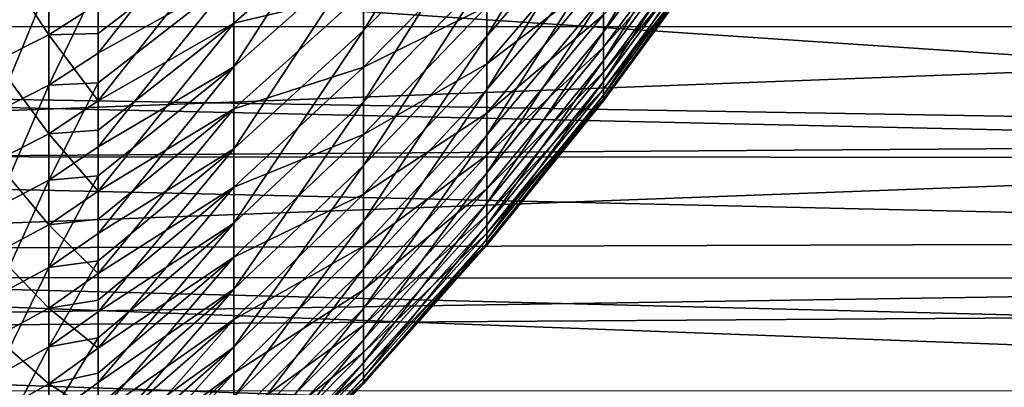
# Model space of a CAD drawing. Extents: x -23 to 88, y -252 to 24.
# Drawn here: x 74 to 80, y -19 to -17 of the extents above; entities that cross this region are included whole.
import ezdxf

# ---------------------------------------------------------------- set-up
doc = ezdxf.new("R2010")
doc.units = 0
doc.layers.add('L1', color=7, linetype='CONTINUOUS')
doc.layers.add('L3', color=7, linetype='CONTINUOUS')

msp = doc.modelspace()

# ---------------------------------------------------------------- linework, layer by layer
at = {"layer": 'L1', "color": 7}
for points in [[(75.83508, -16.68136, 61.47357), (75.83508, -16.22423, 60.63294), (76.55053, -15.52653, 61.03575)], [(76.55053, -15.964, 61.84024), (75.83508, -16.68136, 61.47357), (76.55053, -15.52653, 61.03575)], [(76.55053, -16.71295, 63.51092), (76.55053, -16.35982, 62.66601), (77.22746, -15.59491, 63.00892)], [(77.22746, -15.93153, 63.81432), (76.55053, -16.71295, 63.51092), (77.22746, -15.59491, 63.00892)], [(77.22746, -16.68906, 66.31875), (77.22746, -16.47932, 65.4714), (77.86439, -15.64135, 65.70168)], [(77.86439, -15.84042, 66.50595), (77.22746, -16.68906, 66.31875), (77.86439, -15.64135, 65.70168)], [(75.08269, -16.89215, 60.24731), (75.08269, -16.37213, 59.39751), (75.83508, -15.72478, 59.81674)], [(75.83508, -16.22423, 60.63294), (75.08269, -16.89215, 60.24731), (75.83508, -15.72478, 59.81674)], [(74.295, -16.8117, 58.72854), (74.295, -16.40088, 58.14788), (75.08269, -15.80941, 58.57537)], [(75.08269, -16.37213, 59.39751), (74.295, -16.8117, 58.72854), (75.08269, -15.80941, 58.57537)], [(77.22746, -16.85526, 67.17571), (77.22746, -16.68906, 66.31875), (77.86439, -15.84042, 66.50595)], [(77.86439, -15.99817, 67.31933), (77.22746, -16.85526, 67.17571), (77.86439, -15.84042, 66.50595)], [(76.55053, -17.02249, 64.37276), (76.55053, -16.71295, 63.51092), (77.22746, -15.93153, 63.81432)], [(77.22746, -16.2266, 64.63587), (76.55053, -17.02249, 64.37276), (77.22746, -15.93153, 63.81432)], [(77.22746, -16.5896, 74.10626), (77.22746, -16.77763, 73.25383), (77.86439, -15.92449, 73.08837)], [(77.86439, -15.92449, 73.08837), (77.22746, -16.77763, 73.25383), (77.86439, -16.06141, 72.27123)], [(75.08269, -16.09602, 81.01715), (75.08269, -16.63757, 80.18091), (75.83508, -15.97972, 79.77835)], [(75.83508, -15.97972, 79.77835), (75.08269, -16.63757, 80.18091), (75.83508, -16.45816, 78.94967)], [(75.83508, -17.09496, 62.33646), (75.83508, -16.68136, 61.47357), (76.55053, -15.964, 61.84024)], [(76.55053, -16.35982, 62.66601), (75.83508, -17.09496, 62.33646), (76.55053, -15.964, 61.84024)], [(77.22746, -16.97748, 68.04004), (77.22746, -16.85526, 67.17571), (77.86439, -15.99817, 67.31933)], [(77.86439, -16.11418, 68.13969), (77.22746, -16.97748, 68.04004), (77.86439, -15.99817, 67.31933)], [(74.00936, -16.70669, 81.82024), (74.00936, -16.09169, 82.64473), (73.69861, -16.24002, 82.76129)], [(74.295, -16.52314, 81.69038), (74.00936, -16.09169, 82.64473), (74.00936, -16.70669, 81.82024)], [(74.295, -16.52314, 81.69038), (74.295, -16.69815, 81.42935), (75.08269, -16.09602, 81.01715)], [(74.295, -16.69815, 81.42935), (74.295, -17.08964, 80.84542), (75.08269, -16.09602, 81.01715)], [(75.08269, -16.09602, 81.01715), (74.295, -17.08964, 80.84542), (75.08269, -16.63757, 80.18091)], [(76.55053, -16.54178, 76.91379), (76.55053, -16.87323, 76.06013), (77.22746, -16.08431, 75.77679)], [(77.22746, -16.08431, 75.77679), (76.55053, -16.87323, 76.06013), (77.22746, -16.3583, 74.94798)], [(77.22746, -16.77763, 73.25383), (77.22746, -16.92189, 72.39291), (77.86439, -16.06141, 72.27123)], [(77.86439, -16.06141, 72.27123), (77.22746, -16.92189, 72.39291), (77.86439, -16.15643, 71.44816)], [(75.83508, -16.45816, 78.94967), (75.83508, -16.89367, 78.09763), (76.55053, -16.16718, 77.7494)], [(76.55053, -16.16718, 77.7494), (75.83508, -16.89367, 78.09763), (76.55053, -16.54178, 76.91379)], [(77.22746, -17.05541, 68.90947), (77.22746, -16.97748, 68.04004), (77.86439, -16.11418, 68.13969)], [(77.86439, -16.18814, 68.96492), (77.22746, -17.05541, 68.90947), (77.86439, -16.11418, 68.13969)], [(77.22746, -16.92189, 72.39291), (77.22746, -17.022, 71.52575), (77.86439, -16.15643, 71.44816)], [(77.86439, -16.15643, 71.44816), (77.22746, -17.022, 71.52575), (77.86439, -16.2093, 70.62132)], [(75.08269, -17.36809, 61.12256), (75.08269, -16.89215, 60.24731), (75.83508, -16.22423, 60.63294)], [(75.83508, -16.68136, 61.47357), (75.08269, -17.36809, 61.12256), (75.83508, -16.22423, 60.63294)], [(76.55053, -17.28762, 65.24928), (76.55053, -17.02249, 64.37276), (77.22746, -16.2266, 64.63587)], [(77.22746, -16.47932, 65.4714), (76.55053, -17.28762, 65.24928), (77.22746, -16.2266, 64.63587)], [(77.22746, -17.08885, 69.78175), (77.22746, -17.05541, 68.90947), (77.86439, -16.18814, 68.96492)], [(77.86439, -16.21988, 69.79285), (77.22746, -17.08885, 69.78175), (77.86439, -16.18814, 68.96492)], [(77.22746, -17.022, 71.52575), (77.22746, -17.0777, 70.6546), (77.86439, -16.2093, 70.62132)], [(77.86439, -16.2093, 70.62132), (77.22746, -17.0777, 70.6546), (77.86439, -16.21988, 69.79285)], [(77.22746, -17.0777, 70.6546), (77.22746, -17.08885, 69.78175), (77.86439, -16.21988, 69.79285)], [(74.00936, -16.70669, 81.82024), (73.69861, -16.24002, 82.76129), (73.69861, -16.8607, 81.92921)], [(74.295, -17.35679, 59.58747), (74.295, -16.98453, 59.00087), (75.08269, -16.37213, 59.39751)], [(74.295, -16.98453, 59.00087), (74.295, -16.8117, 58.72854), (75.08269, -16.37213, 59.39751)], [(75.08269, -16.89215, 60.24731), (74.295, -17.35679, 59.58747), (75.08269, -16.37213, 59.39751)], [(75.83508, -17.46397, 63.21933), (75.83508, -17.09496, 62.33646), (76.55053, -16.35982, 62.66601)], [(76.55053, -16.71295, 63.51092), (75.83508, -17.46397, 63.21933), (76.55053, -16.35982, 62.66601)], [(76.55053, -16.87323, 76.06013), (76.55053, -17.16065, 75.19067), (77.22746, -16.3583, 74.94798)], [(77.22746, -16.3583, 74.94798), (76.55053, -17.16065, 75.19067), (77.22746, -16.5896, 74.10626)], [(74.00936, -16.40437, 57.76365), (74.00936, -16.99846, 58.60333), (73.69861, -17.15515, 58.49827)], [(74.00936, -16.40437, 57.76365), (73.69861, -17.15515, 58.49827), (73.69861, -16.55559, 57.65085)], [(74.295, -16.40088, 58.14788), (74.295, -16.8117, 58.72854), (74.00936, -16.99846, 58.60333)], [(74.295, -16.40088, 58.14788), (74.00936, -16.99846, 58.60333), (74.00936, -16.40437, 57.76365)], [(75.08269, -16.63757, 80.18091), (75.08269, -17.13571, 79.3181), (75.83508, -16.45816, 78.94967)], [(75.83508, -16.45816, 78.94967), (75.08269, -17.13571, 79.3181), (75.83508, -16.89367, 78.09763)], [(76.55053, -17.50764, 66.13819), (76.55053, -17.28762, 65.24928), (77.22746, -16.47932, 65.4714)], [(77.22746, -16.68906, 66.31875), (76.55053, -17.50764, 66.13819), (77.22746, -16.47932, 65.4714)], [(74.295, -16.69815, 81.42935), (74.295, -16.52314, 81.69038), (74.00936, -16.70669, 81.82024)], [(75.83508, -16.89367, 78.09763), (75.83508, -17.2851, 77.22446), (76.55053, -16.54178, 76.91379)], [(76.55053, -16.54178, 76.91379), (75.83508, -17.2851, 77.22446), (76.55053, -16.87323, 76.06013)], [(76.55053, -17.16065, 75.19067), (76.55053, -17.4033, 74.30767), (77.22746, -16.5896, 74.10626)], [(77.22746, -16.5896, 74.10626), (76.55053, -17.4033, 74.30767), (77.22746, -16.77763, 73.25383)], [(74.295, -17.08964, 80.84542), (74.295, -17.25983, 80.56174), (75.08269, -16.63757, 80.18091)], [(74.295, -17.25983, 80.56174), (74.295, -17.61298, 79.97306), (75.08269, -16.63757, 80.18091)], [(75.08269, -16.63757, 80.18091), (74.295, -17.61298, 79.97306), (75.08269, -17.13571, 79.3181)], [(75.08269, -17.79872, 62.02096), (75.08269, -17.36809, 61.12256), (75.83508, -16.68136, 61.47357)], [(75.83508, -17.09496, 62.33646), (75.08269, -17.79872, 62.02096), (75.83508, -16.68136, 61.47357)], [(73.69861, -16.8607, 81.92921), (74.00936, -17.27949, 80.9659), (74.00936, -16.70669, 81.82024)], [(74.00936, -16.70669, 81.82024), (74.295, -17.08964, 80.84542), (74.295, -16.69815, 81.42935)], [(74.00936, -16.70669, 81.82024), (74.00936, -17.27949, 80.9659), (74.295, -17.08964, 80.84542)], [(75.83508, -17.78741, 64.1199), (75.83508, -17.46397, 63.21933), (76.55053, -16.71295, 63.51092)], [(76.55053, -17.02249, 64.37276), (75.83508, -17.78741, 64.1199), (76.55053, -16.71295, 63.51092)], [(76.55053, -17.68199, 67.03718), (76.55053, -17.50764, 66.13819), (77.22746, -16.68906, 66.31875)], [(77.22746, -16.85526, 67.17571), (76.55053, -17.68199, 67.03718), (77.22746, -16.68906, 66.31875)], [(76.55053, -17.4033, 74.30767), (76.55053, -17.60055, 73.41342), (77.22746, -16.77763, 73.25383)], [(77.22746, -16.77763, 73.25383), (76.55053, -17.60055, 73.41342), (77.22746, -16.92189, 72.39291)], [(74.00936, -16.99846, 58.60333), (74.295, -16.8117, 58.72854), (74.295, -16.98453, 59.00087)], [(76.55053, -17.8102, 67.9439), (76.55053, -17.68199, 67.03718), (77.22746, -16.85526, 67.17571)], [(77.22746, -16.97748, 68.04004), (76.55053, -17.8102, 67.9439), (77.22746, -16.85526, 67.17571)], [(73.69861, -16.8607, 81.92921), (73.69861, -17.43877, 81.06698), (74.00936, -17.27949, 80.9659)], [(74.295, -17.85804, 60.4727), (74.295, -17.52387, 59.88253), (75.08269, -16.89215, 60.24731)], [(74.295, -17.52387, 59.88253), (74.295, -17.35679, 59.58747), (75.08269, -16.89215, 60.24731)], [(75.08269, -17.36809, 61.12256), (74.295, -17.85804, 60.4727), (75.08269, -16.89215, 60.24731)], [(75.08269, -17.13571, 79.3181), (75.08269, -17.58914, 78.43099), (75.83508, -16.89367, 78.09763)], [(75.83508, -16.89367, 78.09763), (75.08269, -17.58914, 78.43099), (75.83508, -17.2851, 77.22446)], [(75.83508, -17.2851, 77.22446), (75.83508, -17.63144, 76.33245), (76.55053, -16.87323, 76.06013)], [(76.55053, -16.87323, 76.06013), (75.83508, -17.63144, 76.33245), (76.55053, -17.16065, 75.19067)], [(76.55053, -17.60055, 73.41342), (76.55053, -17.75189, 72.51028), (77.22746, -16.92189, 72.39291)], [(77.22746, -16.92189, 72.39291), (76.55053, -17.75189, 72.51028), (77.22746, -17.022, 71.52575)], [(74.00936, -16.99846, 58.60333), (74.00936, -17.54961, 59.4718), (73.69861, -17.71138, 59.37475)], [(74.00936, -16.99846, 58.60333), (73.69861, -17.71138, 59.37475), (73.69861, -17.15515, 58.49827)], [(74.295, -16.98453, 59.00087), (74.295, -17.35679, 59.58747), (74.00936, -17.54961, 59.4718)], [(74.295, -16.98453, 59.00087), (74.00936, -17.54961, 59.4718), (74.00936, -16.99846, 58.60333)], [(75.83508, -18.06445, 65.03581), (75.83508, -17.78741, 64.1199), (76.55053, -17.02249, 64.37276)], [(76.55053, -17.28762, 65.24928), (75.83508, -18.06445, 65.03581), (76.55053, -17.02249, 64.37276)], [(76.55053, -17.89196, 68.85598), (76.55053, -17.8102, 67.9439), (77.22746, -16.97748, 68.04004)], [(77.22746, -17.05541, 68.90947), (76.55053, -17.89196, 68.85598), (77.22746, -16.97748, 68.04004)], [(76.55053, -17.75189, 72.51028), (76.55053, -17.85691, 71.60059), (77.22746, -17.022, 71.52575)], [(77.22746, -17.022, 71.52575), (76.55053, -17.85691, 71.60059), (77.22746, -17.0777, 70.6546)], [(76.55053, -17.92703, 69.77104), (76.55053, -17.89196, 68.85598), (77.22746, -17.05541, 68.90947)], [(77.22746, -17.08885, 69.78175), (76.55053, -17.92703, 69.77104), (77.22746, -17.05541, 68.90947)], [(76.55053, -17.85691, 71.60059), (76.55053, -17.91534, 70.68671), (77.22746, -17.0777, 70.6546)], [(77.22746, -17.0777, 70.6546), (76.55053, -17.91534, 70.68671), (77.22746, -17.08885, 69.78175)], [(74.295, -17.25983, 80.56174), (74.295, -17.08964, 80.84542), (74.00936, -17.27949, 80.9659)], [(74.295, -17.61298, 79.97306), (74.295, -17.77648, 79.66659), (75.08269, -17.13571, 79.3181)], [(74.295, -17.77648, 79.66659), (74.295, -18.09182, 79.07552), (75.08269, -17.13571, 79.3181)], [(75.08269, -17.13571, 79.3181), (74.295, -18.09182, 79.07552), (75.08269, -17.58914, 78.43099)], [(75.08269, -18.18292, 62.94019), (75.08269, -17.79872, 62.02096), (75.83508, -17.09496, 62.33646)], [(75.83508, -17.46397, 63.21933), (75.08269, -18.18292, 62.94019), (75.83508, -17.09496, 62.33646)], [(76.55053, -17.91534, 70.68671), (76.55053, -17.92703, 69.77104), (77.22746, -17.08885, 69.78175)], [(75.83508, -17.63144, 76.33245), (75.83508, -17.93178, 75.42392), (76.55053, -17.16065, 75.19067)], [(76.55053, -17.16065, 75.19067), (75.83508, -17.93178, 75.42392), (76.55053, -17.4033, 74.30767)], [(73.69861, -17.43877, 81.06698), (74.00936, -17.80864, 80.08385), (74.00936, -17.27949, 80.9659)], [(74.00936, -17.27949, 80.9659), (74.295, -17.61298, 79.97306), (74.295, -17.25983, 80.56174)], [(74.00936, -17.27949, 80.9659), (74.00936, -17.80864, 80.08385), (74.295, -17.61298, 79.97306)], [(75.08269, -17.58914, 78.43099), (75.08269, -17.99669, 77.52188), (75.83508, -17.2851, 77.22446)], [(75.83508, -17.2851, 77.22446), (75.08269, -17.99669, 77.52188), (75.83508, -17.63144, 76.33245)], [(75.83508, -18.29436, 65.96466), (75.83508, -18.06445, 65.03581), (76.55053, -17.28762, 65.24928)], [(76.55053, -17.50764, 66.13819), (75.83508, -18.29436, 65.96466), (76.55053, -17.28762, 65.24928)], [(74.00936, -17.54961, 59.4718), (74.295, -17.35679, 59.58747), (74.295, -17.52387, 59.88253)], [(74.295, -18.31418, 61.382), (74.295, -18.0175, 60.79058), (75.08269, -17.36809, 61.12256)], [(74.295, -18.0175, 60.79058), (74.295, -17.85804, 60.4727), (75.08269, -17.36809, 61.12256)], [(75.08269, -17.79872, 62.02096), (74.295, -18.31418, 61.382), (75.08269, -17.36809, 61.12256)], [(75.83508, -17.93178, 75.42392), (75.83508, -18.18534, 74.50124), (76.55053, -17.4033, 74.30767)], [(76.55053, -17.4033, 74.30767), (75.83508, -18.18534, 74.50124), (76.55053, -17.60055, 73.41342)], [(73.69861, -17.43877, 81.06698), (73.69861, -17.9728, 80.17681), (74.00936, -17.80864, 80.08385)], [(75.08269, -18.51968, 63.87783), (75.08269, -18.18292, 62.94019), (75.83508, -17.46397, 63.21933)], [(75.83508, -17.78741, 64.1199), (75.08269, -18.51968, 63.87783), (75.83508, -17.46397, 63.21933)], [(74.295, -17.52387, 59.88253), (74.295, -17.85804, 60.4727), (74.00936, -18.05643, 60.36687)], [(74.295, -17.52387, 59.88253), (74.00936, -18.05643, 60.36687), (74.00936, -17.54961, 59.4718)], [(75.83508, -18.47654, 66.90405), (75.83508, -18.29436, 65.96466), (76.55053, -17.50764, 66.13819)], [(76.55053, -17.68199, 67.03718), (75.83508, -18.47654, 66.90405), (76.55053, -17.50764, 66.13819)], [(74.00936, -17.54961, 59.4718), (74.00936, -18.05643, 60.36687), (73.69861, -18.22287, 60.27807)], [(74.00936, -17.54961, 59.4718), (73.69861, -18.22287, 60.27807), (73.69861, -17.71138, 59.37475)], [(74.295, -18.09182, 79.07552), (74.295, -18.24676, 78.74625), (75.08269, -17.58914, 78.43099)], [(74.295, -18.24676, 78.74625), (74.295, -18.52497, 78.15504), (75.08269, -17.58914, 78.43099)], [(75.08269, -17.58914, 78.43099), (74.295, -18.52497, 78.15504), (75.08269, -17.99669, 77.52188)], [(74.295, -17.77648, 79.66659), (74.295, -17.61298, 79.97306), (74.00936, -17.80864, 80.08385)], [(75.08269, -17.99669, 77.52188), (75.08269, -18.35729, 76.59315), (75.83508, -17.63144, 76.33245)], [(75.83508, -17.63144, 76.33245), (75.08269, -18.35729, 76.59315), (75.83508, -17.93178, 75.42392)], [(75.83508, -18.18534, 74.50124), (75.83508, -18.39145, 73.56681), (76.55053, -17.60055, 73.41342)], [(76.55053, -17.60055, 73.41342), (75.83508, -18.39145, 73.56681), (76.55053, -17.75189, 72.51028)], [(75.83508, -18.61052, 67.85151), (75.83508, -18.47654, 66.90405), (76.55053, -17.68199, 67.03718)], [(76.55053, -17.8102, 67.9439), (75.83508, -18.61052, 67.85151), (76.55053, -17.68199, 67.03718)], [(75.83508, -18.39145, 73.56681), (75.83508, -18.54958, 72.62308), (76.55053, -17.75189, 72.51028)], [(76.55053, -17.75189, 72.51028), (75.83508, -18.54958, 72.62308), (76.55053, -17.85691, 71.60059)], [(73.69861, -17.9728, 80.17681), (74.00936, -18.29281, 79.17634), (74.00936, -17.80864, 80.08385)], [(74.00936, -17.80864, 80.08385), (74.295, -18.09182, 79.07552), (74.295, -17.77648, 79.66659)], [(74.00936, -17.80864, 80.08385), (74.00936, -18.29281, 79.17634), (74.295, -18.09182, 79.07552)], [(74.295, -18.72405, 62.31307), (74.295, -18.46413, 61.72263), (75.08269, -17.79872, 62.02096)], [(74.295, -18.46413, 61.72263), (74.295, -18.31418, 61.382), (75.08269, -17.79872, 62.02096)], [(75.08269, -18.18292, 62.94019), (74.295, -18.72405, 62.31307), (75.08269, -17.79872, 62.02096)], [(75.08269, -18.80812, 64.83144), (75.08269, -18.51968, 63.87783), (75.83508, -17.78741, 64.1199)], [(75.83508, -18.06445, 65.03581), (75.08269, -18.80812, 64.83144), (75.83508, -17.78741, 64.1199)], [(75.83508, -18.69595, 68.80457), (75.83508, -18.61052, 67.85151), (76.55053, -17.8102, 67.9439)], [(76.55053, -17.89196, 68.85598), (75.83508, -18.69595, 68.80457), (76.55053, -17.8102, 67.9439)], [(74.295, -18.0175, 60.79058), (74.00936, -18.05643, 60.36687), (74.295, -17.85804, 60.4727)], [(75.83508, -18.54958, 72.62308), (75.83508, -18.65932, 71.67251), (76.55053, -17.85691, 71.60059)], [(76.55053, -17.85691, 71.60059), (75.83508, -18.65932, 71.67251), (76.55053, -17.91534, 70.68671)], [(75.08269, -18.35729, 76.59315), (75.08269, -18.66999, 75.64721), (75.83508, -17.93178, 75.42392)], [(75.83508, -17.93178, 75.42392), (75.08269, -18.66999, 75.64721), (75.83508, -18.18534, 74.50124)], [(75.83508, -18.7326, 69.76076), (75.83508, -18.69595, 68.80457), (76.55053, -17.89196, 68.85598)], [(76.55053, -17.92703, 69.77104), (75.83508, -18.7326, 69.76076), (76.55053, -17.89196, 68.85598)], [(75.83508, -18.65932, 71.67251), (75.83508, -18.72038, 70.71757), (76.55053, -17.91534, 70.68671)], [(76.55053, -17.91534, 70.68671), (75.83508, -18.72038, 70.71757), (76.55053, -17.92703, 69.77104)], [(75.83508, -18.72038, 70.71757), (75.83508, -18.7326, 69.76076), (76.55053, -17.92703, 69.77104)], [(73.69861, -17.9728, 80.17681), (73.69861, -18.46143, 79.26092), (74.00936, -18.29281, 79.17634)], [(74.295, -18.52497, 78.15504), (74.295, -18.66945, 77.80311), (75.08269, -17.99669, 77.52188)], [(74.295, -18.66945, 77.80311), (74.295, -18.91131, 77.21397), (75.08269, -17.99669, 77.52188)], [(75.08269, -17.99669, 77.52188), (74.295, -18.91131, 77.21397), (75.08269, -18.35729, 76.59315)], [(74.00936, -18.05643, 60.36687), (73.69861, -18.68832, 61.20594), (73.69861, -18.22287, 60.27807)], [(74.00936, -18.51763, 61.28626), (73.69861, -18.68832, 61.20594), (74.00936, -18.05643, 60.36687)], [(74.295, -18.0175, 60.79058), (74.295, -18.31418, 61.382), (74.00936, -18.51763, 61.28626)], [(74.00936, -18.51763, 61.28626), (74.00936, -18.05643, 60.36687), (74.295, -18.0175, 60.79058)], [(74.00936, -18.29281, 79.17634), (74.295, -18.24676, 78.74625), (74.295, -18.09182, 79.07552)], [(75.08269, -19.0475, 65.79854), (75.08269, -18.80812, 64.83144), (75.83508, -18.06445, 65.03581)], [(75.83508, -18.29436, 65.96466), (75.08269, -19.0475, 65.79854), (75.83508, -18.06445, 65.03581)], [(74.295, -19.08663, 63.26356), (74.295, -18.86259, 62.67625), (75.08269, -18.18292, 62.94019)], [(74.295, -18.86259, 62.67625), (74.295, -18.72405, 62.31307), (75.08269, -18.18292, 62.94019)], [(75.08269, -18.51968, 63.87783), (74.295, -19.08663, 63.26356), (75.08269, -18.18292, 62.94019)], [(75.08269, -18.66999, 75.64721), (75.08269, -18.93399, 74.68654), (75.83508, -18.18534, 74.50124)], [(75.83508, -18.18534, 74.50124), (75.08269, -18.93399, 74.68654), (75.83508, -18.39145, 73.56681)], [(74.00936, -18.29281, 79.17634), (74.295, -18.52497, 78.15504), (74.295, -18.24676, 78.74625)], [(74.00936, -18.73076, 78.24563), (74.00936, -18.29281, 79.17634), (73.69861, -18.46143, 79.26092)], [(74.00936, -18.73076, 78.24563), (74.295, -18.52497, 78.15504), (74.00936, -18.29281, 79.17634)], [(74.00936, -18.51763, 61.28626), (74.295, -18.31418, 61.382), (74.295, -18.46413, 61.72263)], [(75.08269, -19.23718, 66.77659), (75.08269, -19.0475, 65.79854), (75.83508, -18.29436, 65.96466)], [(75.83508, -18.47654, 66.90405), (75.08269, -19.23718, 66.77659), (75.83508, -18.29436, 65.96466)], [(74.295, -18.91131, 77.21397), (74.295, -19.04344, 76.83962), (75.08269, -18.35729, 76.59315)], [(74.295, -19.04344, 76.83962), (74.295, -19.24989, 76.25467), (75.08269, -18.35729, 76.59315)], [(75.08269, -18.35729, 76.59315), (74.295, -19.24989, 76.25467), (75.08269, -18.66999, 75.64721)], [(75.08269, -18.93399, 74.68654), (75.08269, -19.14858, 73.71365), (75.83508, -18.39145, 73.56681)], [(75.83508, -18.39145, 73.56681), (75.08269, -19.14858, 73.71365), (75.83508, -18.54958, 72.62308)], [(73.69861, -18.46143, 79.26092), (73.69861, -18.90342, 78.32164), (74.00936, -18.73076, 78.24563)], [(74.00936, -18.51763, 61.28626), (74.295, -18.46413, 61.72263), (74.00936, -18.93206, 62.22768)], [(74.00936, -18.93206, 62.22768), (74.295, -18.46413, 61.72263), (74.295, -18.72405, 62.31307)], [(75.08269, -19.37668, 67.76306), (75.08269, -19.23718, 66.77659), (75.83508, -18.47654, 66.90405)], [(75.83508, -18.61052, 67.85151), (75.08269, -19.37668, 67.76306), (75.83508, -18.47654, 66.90405)], [(74.00936, -18.51763, 61.28626), (74.00936, -18.93206, 62.22768), (73.69861, -19.10657, 62.15603)], [(73.69861, -19.10657, 62.15603), (73.69861, -18.68832, 61.20594), (74.00936, -18.51763, 61.28626)], [(74.00936, -18.73076, 78.24563), (74.295, -18.66945, 77.80311), (74.295, -18.52497, 78.15504)], [(74.295, -19.40099, 64.23106), (74.295, -19.21186, 63.64898), (75.08269, -18.51968, 63.87783)], [(74.295, -19.21186, 63.64898), (74.295, -19.08663, 63.26356), (75.08269, -18.51968, 63.87783)], [(75.08269, -18.80812, 64.83144), (74.295, -19.40099, 64.23106), (75.08269, -18.51968, 63.87783)], [(75.08269, -19.14858, 73.71365), (75.08269, -19.31323, 72.73107), (75.83508, -18.54958, 72.62308)], [(75.83508, -18.54958, 72.62308), (75.08269, -19.31323, 72.73107), (75.83508, -18.65932, 71.67251)], [(75.08269, -19.46562, 68.75536), (75.08269, -19.37668, 67.76306), (75.83508, -18.61052, 67.85151)], [(75.83508, -18.69595, 68.80457), (75.08269, -19.46562, 68.75536), (75.83508, -18.61052, 67.85151)], [(74.295, -18.91131, 77.21397), (74.295, -18.66945, 77.80311), (74.00936, -18.73076, 78.24563)], [(74.295, -19.24989, 76.25467), (74.295, -19.36775, 75.85829), (75.08269, -18.66999, 75.64721)], [(74.295, -19.36775, 75.85829), (74.295, -19.53984, 75.27957), (75.08269, -18.66999, 75.64721)], [(75.08269, -18.66999, 75.64721), (74.295, -19.53984, 75.27957), (75.08269, -18.93399, 74.68654)], [(75.08269, -19.31323, 72.73107), (75.08269, -19.42749, 71.74136), (75.83508, -18.65932, 71.67251)], [(75.83508, -18.65932, 71.67251), (75.08269, -19.42749, 71.74136), (75.83508, -18.72038, 70.71757)], [(74.00936, -18.73076, 78.24563), (73.69861, -18.90342, 78.32164), (74.00936, -19.1214, 77.2941)], [(74.00936, -18.93206, 62.22768), (74.295, -18.72405, 62.31307), (74.295, -18.86259, 62.67625)], [(74.00936, -18.73076, 78.24563), (74.00936, -19.1214, 77.2941), (74.295, -18.91131, 77.21397)], [(75.08269, -19.50378, 69.75091), (75.08269, -19.46562, 68.75536), (75.83508, -18.69595, 68.80457)], [(75.83508, -18.7326, 69.76076), (75.08269, -19.50378, 69.75091), (75.83508, -18.69595, 68.80457)], [(75.08269, -19.42749, 71.74136), (75.08269, -19.49106, 70.74711), (75.83508, -18.72038, 70.71757)], [(75.83508, -18.72038, 70.71757), (75.08269, -19.49106, 70.74711), (75.83508, -18.7326, 69.76076)], [(75.08269, -19.49106, 70.74711), (75.08269, -19.50378, 69.75091), (75.83508, -18.7326, 69.76076)]]:
    msp.add_3dface(points, dxfattribs=at)
at = {"layer": 'L3', "color": 7}
for points in [[(65.3, -16.93791, 84.27339), (86.78975, -17.29963, 83.83276), (65.3, -15.86725, 85.45048)], [(65.3, -15.86725, 85.45048), (86.78975, -17.29963, 83.83276), (86.80646, -16.59803, 84.66724)], [(65.3, -16.38565, 55.09587), (86.65528, -16.2371, 54.93417), (65.3, -16.66024, 55.42172)], [(65.3, -16.66024, 55.42172), (86.65528, -16.2371, 54.93417), (86.65528, -16.65827, 55.42359)], [(65.3, -16.66024, 55.42172), (86.65528, -16.65827, 55.42359), (65.3, -17.4659, 56.37778)], [(65.3, -17.4659, 56.37778), (86.65528, -16.65827, 55.42359), (86.65528, -17.31757, 56.1897)], [(65.3, -17.4097, 83.66849), (86.78678, -17.41931, 83.67603), (65.3, -16.93791, 84.27339)], [(65.3, -16.93791, 84.27339), (86.78678, -17.41931, 83.67603), (86.78975, -17.29963, 83.83276)], [(65.3, -17.4659, 56.37778), (86.65528, -17.31757, 56.1897), (65.3, -18.11387, 57.27677)], [(65.3, -18.11387, 57.27677), (86.65528, -17.31757, 56.1897), (86.65528, -18.11785, 57.27404)], [(65.3, -17.96888, 82.95152), (86.7749, -17.89995, 83.04662), (65.3, -17.4097, 83.66849)], [(65.3, -17.4097, 83.66849), (86.7749, -17.89995, 83.04662), (86.78678, -17.41931, 83.67603)], [(65.3, -17.96888, 82.95152), (86.75922, -18.51257, 82.16172), (86.7749, -17.89995, 83.04662)], [(65.3, -18.77112, 81.74471), (86.75238, -18.77182, 81.7454), (65.3, -17.96888, 82.95152)], [(65.3, -17.96888, 82.95152), (86.75238, -18.77182, 81.7454), (86.75922, -18.51257, 82.16172)], [(65.3, -18.11387, 57.27677), (86.65528, -18.11785, 57.27404), (65.3, -18.44611, 57.73772)], [(65.3, -18.44611, 57.73772), (86.65528, -18.11785, 57.27404), (86.65528, -18.30119, 57.52246)], [(65.3, -18.44611, 57.73772), (86.65528, -18.30119, 57.52246), (86.65528, -19.18246, 58.925)], [(86.65528, -19.18246, 58.925), (65.3, -19.32066, 59.1679), (65.3, -18.44611, 57.73772)]]:
    msp.add_3dface(points, dxfattribs=at)

doc.saveas('drawing.dxf')
